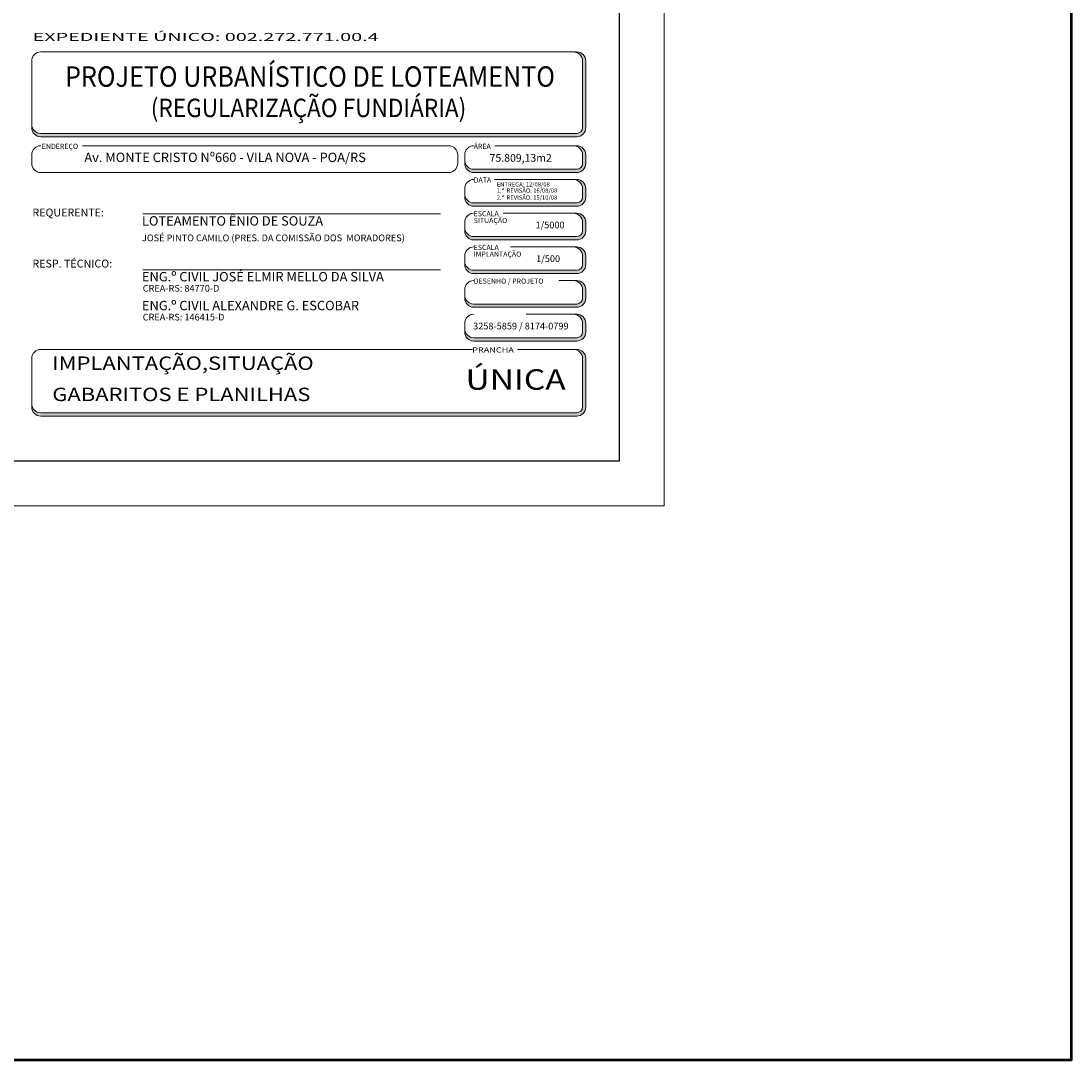
# Model space of a CAD drawing. Extents: x 177556 to 559429, y 1664486 to 5005005.
# Drawn here: x 178560 to 178794, y 1664486 to 1664718 of the extents above; entities that cross this region are included whole.
import ezdxf
from ezdxf.enums import TextEntityAlignment as Align

# ---------------------------------------------------------------- set-up
doc = ezdxf.new("R2010")
doc.units = 0
doc.header["$LTSCALE"] = 0.1
doc.header["$MEASUREMENT"] = 0
doc.layers.add('1', color=5, linetype='CONTINUOUS')
doc.layers.add('SELO', color=7, linetype='CONTINUOUS')
doc.layers.add('COTAS E INFOMAÇÕES DIVERSAS', color=2, linetype='CONTINUOUS', lineweight=13)
doc.layers.add('LOTE PROPOSTO', color=5, linetype='CONTINUOUS', lineweight=50)
doc.styles.add('arial', font='arial.ttf')
doc.styles.add('ROMANS', font='romans', dxfattribs={"width": 1.3})
doc.styles.add('STYLE2', font='romans.shx')
doc.styles.add('STYLE7', font='romans.shx')

msp = doc.modelspace()

# ---------------------------------------------------------------- hatches: boundary and pattern name
at = {"layer": 'COTAS E INFOMAÇÕES DIVERSAS'}
for points in [[(178685.716, 1664709.43, 0.4142136), (178683.682, 1664711.464), (178682.944, 1664711.464, -0.4142136), (178684.978, 1664709.43), (178684.978, 1664694.551, -0.4142136), (178683.682, 1664693.255), (178563.997, 1664693.255, -0.4142136), (178561.963, 1664695.288), (178561.963, 1664694.551, 0.4142136), (178563.997, 1664692.517), (178683.682, 1664692.517, 0.4142136), (178685.716, 1664694.551)], [(178684.978, 1664686.554, -0.4142136), (178683.682, 1664685.258), (178660.705, 1664685.258, -0.4142136), (178658.671, 1664687.292), (178658.671, 1664686.554, 0.4142136), (178660.705, 1664684.52), (178683.682, 1664684.52, 0.4142136), (178685.716, 1664686.554), (178685.716, 1664688.47, 0.4142136), (178683.682, 1664690.504), (178682.944, 1664690.504, -0.4142136), (178684.978, 1664688.47)], [(178684.978, 1664679.028, -0.4142136), (178683.682, 1664677.732), (178660.705, 1664677.732, -0.4142136), (178658.671, 1664679.765), (178658.671, 1664679.028, 0.4142136), (178660.705, 1664676.994), (178683.682, 1664676.994, 0.4142136), (178685.716, 1664679.028), (178685.716, 1664680.944, 0.4142136), (178683.682, 1664682.978), (178682.944, 1664682.978, -0.4142136), (178684.978, 1664680.944)], [(178684.978, 1664671.501, -0.4142136), (178683.682, 1664670.205), (178660.705, 1664670.205, -0.4142136), (178658.671, 1664672.239), (178658.671, 1664671.501, 0.4142136), (178660.705, 1664669.468), (178683.682, 1664669.468, 0.4142136), (178685.716, 1664671.501), (178685.716, 1664673.418, 0.4142136), (178683.682, 1664675.452), (178682.944, 1664675.452, -0.4142136), (178684.978, 1664673.418)], [(178684.978, 1664663.975, -0.4142136), (178683.682, 1664662.679), (178660.705, 1664662.679, -0.4142136), (178658.671, 1664664.713), (178658.671, 1664663.975, 0.4142136), (178660.705, 1664661.942), (178683.682, 1664661.942, 0.4142136), (178685.716, 1664663.975), (178685.716, 1664665.892, 0.4142136), (178683.682, 1664667.926), (178682.944, 1664667.926, -0.4142136), (178684.978, 1664665.892)], [(178684.978, 1664656.449, -0.4142136), (178683.682, 1664655.153), (178660.705, 1664655.153, -0.4142136), (178658.671, 1664657.187), (178658.671, 1664656.449, 0.4142136), (178660.705, 1664654.415), (178683.682, 1664654.415, 0.4142136), (178685.716, 1664656.449), (178685.716, 1664658.366, 0.4142136), (178683.682, 1664660.4), (178682.944, 1664660.4, -0.4142136), (178684.978, 1664658.366)], [(178683.682, 1664652.874, -0.4142136), (178685.716, 1664650.84), (178685.716, 1664648.923, -0.4142136), (178683.682, 1664646.889), (178660.705, 1664646.889, -0.4142136), (178658.671, 1664648.923), (178658.671, 1664649.661, 0.4142136), (178660.705, 1664647.627), (178683.682, 1664647.627, 0.4142136), (178684.978, 1664648.923), (178684.978, 1664650.84, 0.4142136), (178682.944, 1664652.874)], [(178683.682, 1664630.859), (178563.997, 1664630.859, -0.4142136), (178561.963, 1664632.893), (178561.963, 1664632.155, 0.4142136), (178563.997, 1664630.121), (178683.682, 1664630.121, 0.4142136), (178685.716, 1664632.155), (178685.716, 1664642.988, 0.4142136), (178683.682, 1664645.022), (178682.944, 1664645.022, -0.4142136), (178684.978, 1664642.988), (178684.978, 1664632.155, -0.4142136)]]:
    msp.add_hatch(color=256, dxfattribs=at).paths.add_polyline_path(points)

# ---------------------------------------------------------------- linework, layer by layer
at = {"layer": '1', "color": 1}
for p, q in [((178693.235, 1664620.093), (178693.235, 1665369.113)), ((178518.235, 1664620.093), (178693.235, 1664620.093))]:
    msp.add_line(p, q, dxfattribs=at)
at = {"layer": 'COTAS E INFOMAÇÕES DIVERSAS'}
for p, q in [((178703.235, 1664610.093), (178703.235, 1665379.113)), ((178563.997, 1664711.464), (178683.682, 1664711.464)), ((178683.682, 1664711.464), (178563.997, 1664711.464)), ((178561.963, 1664694.551), (178561.963, 1664709.43)), ((178684.978, 1664709.43), (178684.978, 1664694.551)), ((178684.978, 1664709.43), (178684.978, 1664694.551)), ((178685.716, 1664709.43), (178685.716, 1664694.551)), ((178685.716, 1664709.43), (178685.716, 1664694.551)), ((178683.682, 1664693.255), (178563.997, 1664693.255)), ((178683.682, 1664692.517), (178563.997, 1664692.517)), ((178573.339, 1664690.504), (178655.067, 1664690.504)), ((178665.392, 1664690.504), (178683.682, 1664690.504)), ((178561.963, 1664686.554), (178561.963, 1664688.47)), ((178657.101, 1664688.47), (178657.101, 1664686.554)), ((178658.671, 1664686.554), (178658.671, 1664688.47)), ((178684.978, 1664688.47), (178684.978, 1664686.554)), ((178685.716, 1664688.47), (178685.716, 1664686.554)), ((178655.067, 1664684.52), (178563.997, 1664684.52)), ((178683.682, 1664685.258), (178660.705, 1664685.258)), ((178683.682, 1664684.52), (178660.705, 1664684.52)), ((178665.23, 1664682.978), (178683.682, 1664682.978)), ((178658.671, 1664679.028), (178658.671, 1664680.944)), ((178684.978, 1664680.944), (178684.978, 1664679.028)), ((178685.716, 1664680.944), (178685.716, 1664679.028)), ((178683.682, 1664677.732), (178660.705, 1664677.732)), ((178683.682, 1664676.994), (178660.705, 1664676.994)), ((178586.814, 1664675.262), (178653.225, 1664675.262)), ((178667.288, 1664675.452), (178683.682, 1664675.452)), ((178658.671, 1664671.501), (178658.671, 1664673.418)), ((178684.978, 1664673.418), (178684.978, 1664671.501)), ((178685.716, 1664673.418), (178685.716, 1664671.501)), ((178683.682, 1664670.205), (178660.705, 1664670.205)), ((178683.682, 1664669.468), (178660.705, 1664669.468)), ((178668.907, 1664667.926), (178683.682, 1664667.926)), ((178658.671, 1664663.975), (178658.671, 1664665.892)), ((178684.978, 1664665.892), (178684.978, 1664663.975)), ((178685.716, 1664665.892), (178685.716, 1664663.975)), ((178586.814, 1664662.802), (178653.225, 1664662.802)), ((178683.682, 1664662.679), (178660.705, 1664662.679)), ((178683.682, 1664661.942), (178660.705, 1664661.942)), ((178679.682, 1664660.4), (178683.682, 1664660.4)), ((178658.671, 1664656.449), (178658.671, 1664658.366)), ((178684.978, 1664658.366), (178684.978, 1664656.449)), ((178685.716, 1664658.366), (178685.716, 1664656.449)), ((178683.682, 1664655.153), (178660.705, 1664655.153)), ((178683.682, 1664654.415), (178660.705, 1664654.415)), ((178672.418, 1664652.874), (178683.682, 1664652.874)), ((178658.671, 1664648.923), (178658.671, 1664650.84)), ((178684.978, 1664650.84), (178684.978, 1664648.923)), ((178685.716, 1664650.84), (178685.716, 1664648.923)), ((178683.682, 1664647.627), (178660.705, 1664647.627)), ((178683.682, 1664646.889), (178660.705, 1664646.889)), ((178563.997, 1664645.022), (178660.385, 1664645.022)), ((178670.454, 1664645.022), (178683.682, 1664645.022)), ((178561.963, 1664632.155), (178561.963, 1664642.988)), ((178684.978, 1664642.988), (178684.978, 1664632.155)), ((178684.978, 1664642.988), (178684.978, 1664632.155)), ((178685.716, 1664642.988), (178685.716, 1664632.155)), ((178685.716, 1664642.988), (178685.716, 1664632.155)), ((178683.682, 1664630.859), (178563.997, 1664630.859)), ((178683.682, 1664630.121), (178563.997, 1664630.121)), ((178683.682, 1664630.859), (178660.705, 1664630.859)), ((178683.682, 1664630.121), (178660.705, 1664630.121)), ((177709.557, 1664610.093), (178703.235, 1664610.093))]:
    msp.add_line(p, q, dxfattribs=at)
for centre, radius, start, end in [((178563.997, 1664709.43), 2.034, 90, 180), ((178682.944, 1664709.43), 2.034, 0, 90), ((178682.944, 1664709.43), 2.034, 0, 90), ((178683.682, 1664709.43), 2.034, 0, 90), ((178683.682, 1664709.43), 2.034, 0, 90), ((178563.997, 1664695.288), 2.034, 180, 270), ((178563.997, 1664694.551), 2.034, 180, 270), ((178683.682, 1664694.551), 2.034, 270, 0), ((178683.682, 1664694.551), 1.296, 270, 0), ((178683.682, 1664694.551), 2.034, 270, 0), ((178683.682, 1664694.551), 1.296, 270, 0), ((178563.997, 1664688.47), 2.034, 90, 180), ((178655.067, 1664688.47), 2.034, 0, 90), ((178660.705, 1664688.47), 2.034, 90, 180), ((178682.944, 1664688.47), 2.034, 0, 90), ((178683.682, 1664688.47), 2.034, 0, 90), ((178563.997, 1664686.554), 2.034, 180, 270), ((178655.067, 1664686.554), 2.034, 270, 0), ((178660.705, 1664687.292), 2.034, 180, 270), ((178660.705, 1664686.554), 2.034, 180, 270), ((178683.682, 1664686.554), 2.034, 270, 0), ((178683.682, 1664686.554), 1.296, 270, 0), ((178660.705, 1664680.944), 2.034, 90, 180), ((178682.944, 1664680.944), 2.034, 0, 90), ((178683.682, 1664680.944), 2.034, 0, 90), ((178660.705, 1664679.765), 2.034, 180, 270), ((178660.705, 1664679.028), 2.034, 180, 270), ((178683.682, 1664679.028), 2.034, 270, 0), ((178683.682, 1664679.028), 1.296, 270, 0), ((178660.705, 1664673.418), 2.034, 90, 180), ((178682.944, 1664673.418), 2.034, 0, 90), ((178683.682, 1664673.418), 2.034, 0, 90), ((178660.705, 1664672.239), 2.034, 180, 270), ((178660.705, 1664671.501), 2.034, 180, 270), ((178683.682, 1664671.501), 2.034, 270, 0), ((178683.682, 1664671.501), 1.296, 270, 0), ((178660.705, 1664665.892), 2.034, 90, 180), ((178682.944, 1664665.892), 2.034, 0, 90), ((178683.682, 1664665.892), 2.034, 0, 90), ((178660.705, 1664664.713), 2.034, 180, 270), ((178660.705, 1664663.975), 2.034, 180, 270), ((178683.682, 1664663.975), 2.034, 270, 0), ((178683.682, 1664663.975), 1.296, 270, 0), ((178660.705, 1664658.366), 2.034, 90, 180), ((178682.944, 1664658.366), 2.034, 0, 90), ((178683.682, 1664658.366), 2.034, 0, 90), ((178660.705, 1664657.187), 2.034, 180, 270), ((178660.705, 1664656.449), 2.034, 180, 270), ((178683.682, 1664656.449), 2.034, 270, 0), ((178683.682, 1664656.449), 1.296, 270, 0), ((178660.705, 1664650.84), 2.034, 90, 180), ((178682.944, 1664650.84), 2.034, 0, 90), ((178683.682, 1664650.84), 2.034, 0, 90), ((178660.705, 1664649.661), 2.034, 180, 270), ((178660.705, 1664648.923), 2.034, 180, 270), ((178683.682, 1664648.923), 2.034, 270, 0), ((178683.682, 1664648.923), 1.296, 270, 0), ((178563.997, 1664642.988), 2.034, 90, 180), ((178682.944, 1664642.988), 2.034, 0, 90), ((178682.944, 1664642.988), 2.034, 0, 90), ((178683.682, 1664642.988), 2.034, 0, 90), ((178683.682, 1664642.988), 2.034, 0, 90), ((178563.997, 1664632.893), 2.034, 180, 270), ((178563.997, 1664632.155), 2.034, 180, 270), ((178683.682, 1664632.155), 2.034, 270, 0), ((178683.682, 1664632.155), 1.296, 270, 0), ((178683.682, 1664632.155), 2.034, 270, 0), ((178683.682, 1664632.155), 1.296, 270, 0)]:
    msp.add_arc(centre, radius, start, end, dxfattribs=at)
at = {"layer": 'LOTE PROPOSTO'}
msp.add_lwpolyline([(177555.617, 1665555.002), (178794.062, 1665555.002), (178794.062, 1664486.291), (177555.617, 1664486.291)], close=True, dxfattribs=at)

# ---------------------------------------------------------------- texts
at = {"layer": 'COTAS E INFOMAÇÕES DIVERSAS', "color": 3, "style": 'arial', "width": 0.9}
msp.add_text('PROJETO URBANÍSTICO DE LOTEAMENTO', height=4.57598, dxfattribs=at).set_placement((178624.113, 1664705.369, 17.672), align=Align.MIDDLE)
at = {"layer": 'COTAS E INFOMAÇÕES DIVERSAS', "style": 'arial', "width": 0.9}
msp.add_text('(REGULARIZAÇÃO FUNDIÁRIA)', height=4.11838, dxfattribs=at).set_placement((178623.791, 1664698.428, 15.905), align=Align.MIDDLE)
at = {"layer": 'COTAS E INFOMAÇÕES DIVERSAS'}
for s, height, style, p in [('ENDEREÇO', 1.146, 'ROMANS', (178564.219, 1664689.803)), ('ÁREA', 1.146, 'ROMANS', (178660.672, 1664689.803)), ('DATA', 1.146, 'ROMANS', (178660.672, 1664682.277)), ('1.ª  REVISÃO: 16/08/08', 0.96, 'arial', (178665.824, 1664680.023)), ('ENTREGA: 12/08/08', 0.96, 'arial', (178665.824, 1664681.389)), ('2.ª  REVISÃO: 15/10/08', 0.96, 'arial', (178665.824, 1664678.458)), ('LOTEAMENTO ÊNIO DE SOUZA', 2.101, 'arial', (178586.594, 1664672.67)), ('SITUAÇÃO', 1.146, 'ROMANS', (178660.672, 1664673.243)), ('ESCALA', 1.146, 'ROMANS', (178660.672, 1664674.751)), ('1/5000', 1.5, 'arial', (178674.483, 1664672.058)), ('JOSÉ PINTO CAMILO (PRES. DA COMISSÃO DOS  MORADORES) ', 1.5, 'arial', (178586.594, 1664669.179)), ('ESCALA', 1.146, 'ROMANS', (178660.672, 1664667.224)), ('IMPLANTAÇÃO', 1.146, 'ROMANS', (178660.672, 1664665.717)), ('1/500', 1.5, 'arial', (178674.618, 1664664.532)), ('ENG.º CIVIL JOSÉ ELMIR MELLO DA SILVA', 2.101, 'arial', (178586.594, 1664660.21)), ('DESENHO / PROJETO', 1.146, 'ROMANS', (178660.672, 1664659.698)), ('CREA-RS: 84770-D', 1.5, 'arial', (178586.76, 1664657.923)), ('ENG.º CIVIL ALEXANDRE G. ESCOBAR', 2.101, 'arial', (178586.594, 1664653.761)), ('CREA-RS: 146415-D', 1.5, 'arial', (178586.76, 1664651.475)), ('3258-5859 / 8174-0799', 1.5, 'arial', (178660.552, 1664649.479))]:
    msp.add_text(s, height=height, dxfattribs=dict(at, style=style)).set_placement(p)
at = {"layer": 'COTAS E INFOMAÇÕES DIVERSAS', "color": 1, "style": 'arial'}
for s, height, p in [('Av. MONTE CRISTO Nº660 - VILA NOVA - POA/RS', 2.101, (178573.733, 1664686.862)), ('REQUERENTE:', 1.75, (178562.13, 1664674.715)), ('RESP. TÉCNICO:', 1.75, (178562.13, 1664663.305))]:
    msp.add_text(s, height=height, dxfattribs=at).set_placement(p)
at = {"layer": 'COTAS E INFOMAÇÕES DIVERSAS', "style": 'ROMANS', "width": 1.3}
msp.add_text('PRANCHA', height=1.146, dxfattribs=at).set_placement((178660.343, 1664644.321))
at = {"layer": 'COTAS E INFOMAÇÕES DIVERSAS', "color": 1, "style": 'arial', "width": 1.2}
msp.add_text('ÚNICA', height=4.584, dxfattribs=at).set_placement((178670.031, 1664637.701), align=Align.MIDDLE)
at = {"layer": 'COTAS E INFOMAÇÕES DIVERSAS', "insert": (178664.224, 1664688.654), "char_height": 1.719, "width": 136.83, "attachment_point": 1, "style": 'arial'}
msp.add_mtext('75.809,13m2', dxfattribs=at)
at = {"layer": 'SELO', "color": 2}
for s, height, style, width, p in [('EXPEDIENTE ÚNICO: 002.272.771.00.4', 1.8, 'STYLE7', 1.8, (178562.18, 1664713.901)), ('IMPLANTAÇÃO,SITUAÇÃO', 3, 'STYLE2', 1.2, (178566.556, 1664640.435)), ('GABARITOS E PLANILHAS', 3, 'STYLE2', 1.2, (178566.556, 1664633.464))]:
    msp.add_text(s, height=height, dxfattribs=dict(at, style=style, width=width)).set_placement(p)

doc.saveas('drawing.dxf')
